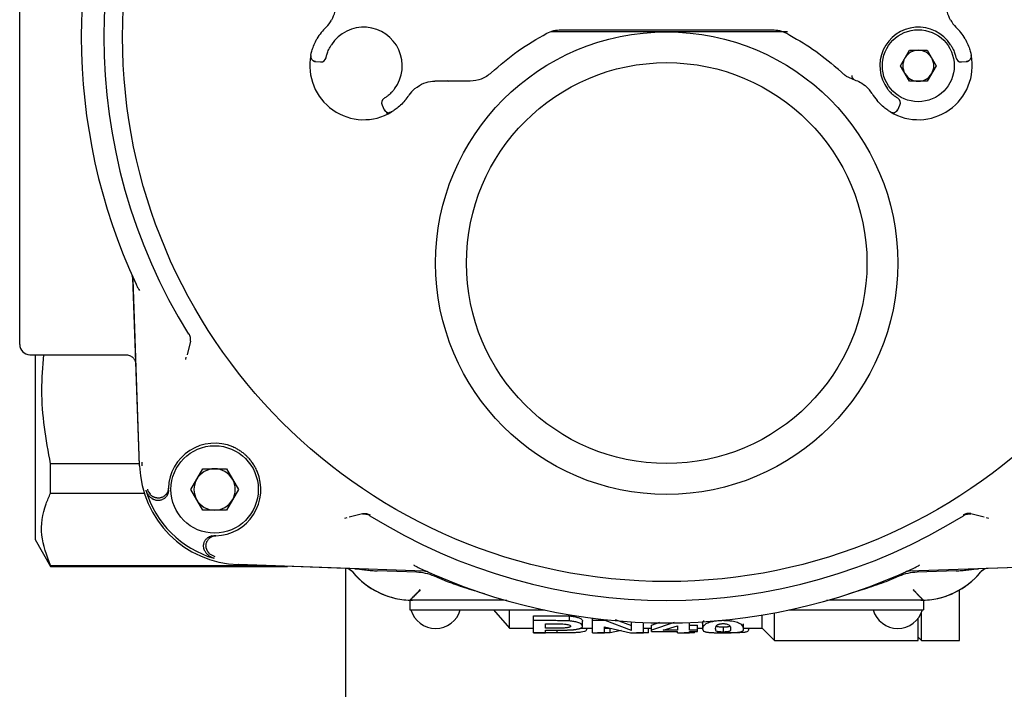
# Model space of a CAD drawing. Units: inches. Extents: x -3 to 341, y -4 to 264.
# Drawn here: x 56 to 60, y 175 to 178 of the extents above; entities that cross this region are included whole.
import ezdxf

# ---------------------------------------------------------------- set-up
doc = ezdxf.new("R2010")
doc.units = ezdxf.units.IN
doc.header["$MEASUREMENT"] = 0

msp = doc.modelspace()

# ---------------------------------------------------------------- linework, layer by layer
at = {"color": 7, "linetype": 'Continuous', "lineweight": 25}
for p, q in [((56.3268, 176.8138), (56.3268, 179.169)), ((58.4989, 178.0111), (58.3624, 178.0111)), ((58.4023, 178.019), (59.2119, 178.019)), ((59.2697, 178.0111), (59.1153, 178.0111)), ((59.703, 177.8812), (59.7373, 177.9406)), ((59.7373, 177.9406), (59.806, 177.9406)), ((59.806, 177.9406), (59.8403, 177.8812)), ((57.4604, 177.8974), (57.4802, 177.8956)), ((57.4802, 177.8956), (57.4805, 177.8977)), ((59.9368, 177.8977), (59.9372, 177.8956)), ((59.9372, 177.8956), (59.9569, 177.8974)), ((59.9566, 177.899), (59.9569, 177.8974)), ((59.9748, 177.9151), (59.975, 177.9101)), ((59.4604, 177.8713), (59.4653, 177.8682)), ((59.4604, 177.8713), (59.4794, 177.854)), ((59.4628, 177.8692), (59.4701, 177.8626)), ((59.7373, 177.8217), (59.703, 177.8812)), ((59.8403, 177.8812), (59.806, 177.8217)), ((57.9096, 177.8218), (57.9179, 177.8221)), ((57.9716, 177.8221), (57.9657, 177.8232)), ((57.9661, 177.8229), (57.9716, 177.8221)), ((58.0541, 177.8221), (57.9716, 177.8221)), ((59.4783, 177.855), (59.4788, 177.8548)), ((59.4948, 177.8418), (59.5268, 177.8269)), ((59.806, 177.8217), (59.7373, 177.8217)), ((57.7177, 177.7316), (57.7159, 177.7306)), ((57.7159, 177.7306), (57.7243, 177.7126)), ((57.7257, 177.7135), (57.7243, 177.7126)), ((59.6931, 177.7126), (59.7014, 177.7306)), ((59.7014, 177.7306), (59.6997, 177.7316)), ((56.7861, 176.3501), (56.761, 177.0698)), ((56.7861, 176.3492), (56.7612, 177.0621)), ((56.9816, 176.8258), (56.9688, 176.7739)), ((56.3662, 176.7744), (56.7333, 176.7744)), ((56.3662, 176.7744), (56.3662, 176.7744)), ((56.3858, 176.7744), (56.3858, 176.0662)), ((56.9631, 176.7566), (56.9654, 176.7648)), ((56.7859, 176.3564), (56.4449, 176.3564)), ((56.4449, 176.244), (56.4449, 176.3564)), ((56.7964, 176.3495), (56.796, 176.3629)), ((56.9828, 176.2584), (57.0284, 176.3376)), ((57.0284, 176.3376), (57.1198, 176.3376)), ((57.1198, 176.3376), (57.1655, 176.2584)), ((56.4449, 176.244), (56.8043, 176.244)), ((56.8961, 176.2473), (56.8956, 176.254)), ((56.897, 176.2584), (56.897, 176.2635)), ((56.897, 176.2559), (56.897, 176.2584)), ((57.0284, 176.1793), (56.9828, 176.2584)), ((57.1655, 176.2584), (57.1198, 176.1793)), ((57.1198, 176.1793), (57.0284, 176.1793)), ((57.5896, 176.153), (57.6415, 176.1659)), ((59.9727, 176.1659), (60.0246, 176.1531)), ((57.5805, 176.1497), (57.5723, 176.1474)), ((60.0419, 176.1474), (60.0337, 176.1497)), ((56.3858, 176.0662), (56.4449, 175.9638)), ((57.0697, 176.0799), (57.063, 176.0804)), ((57.0792, 176.0813), (57.0716, 176.0813)), ((57.0758, 176.0005), (57.0559, 176.0108)), ((56.4449, 175.9638), (56.4449, 175.9666)), ((56.4449, 175.9666), (57.2742, 175.9666)), ((56.4449, 175.9638), (57.3535, 175.9638)), ((57.8778, 175.9455), (57.1649, 175.9704)), ((57.6117, 175.9548), (57.1658, 175.9704)), ((57.5759, 175.9561), (57.5759, 168.4181)), ((57.8475, 175.9413), (57.6975, 175.9466)), ((60.4493, 175.9704), (59.7364, 175.9455)), ((59.9167, 175.9466), (59.7667, 175.9413)), ((60.4484, 175.9704), (60.0025, 175.9548)), ((57.9664, 175.905), (57.9167, 175.9258)), ((59.6975, 175.9258), (59.6478, 175.905)), ((59.752, 175.8734), (59.7815, 175.8439)), ((59.9291, 175.6804), (59.9291, 175.8733)), ((57.8228, 175.8342), (57.8228, 175.7968)), ((58.1837, 175.8341), (57.8228, 175.8341)), ((59.7913, 175.8341), (59.4305, 175.8341)), ((59.7913, 175.8342), (59.7913, 175.7968)), ((57.8228, 175.7968), (57.8819, 175.7968)), ((57.8819, 175.7968), (58.3383, 175.7968)), ((58.1437, 175.7968), (58.2047, 175.7276)), ((58.2047, 175.7276), (58.2047, 175.7968)), ((59.2205, 175.6804), (59.2205, 175.7857)), ((59.2759, 175.7968), (59.7323, 175.7968)), ((59.7323, 175.7968), (59.7913, 175.7968)), ((59.7835, 175.6804), (59.7835, 175.7858)), ((58.2968, 175.7749), (58.3764, 175.7749)), ((58.2968, 175.7559), (58.2968, 175.7749)), ((58.2968, 175.7096), (58.2968, 175.7559)), ((58.3764, 175.7559), (58.2968, 175.7559)), ((58.4345, 175.7548), (58.4345, 175.7738)), ((58.4847, 175.7349), (58.4847, 175.7542)), ((58.5231, 175.7559), (58.5231, 175.7653)), ((58.5711, 175.7559), (58.5231, 175.7559)), ((58.5231, 175.7096), (58.5231, 175.7559)), ((58.5711, 175.7559), (58.5711, 175.7597)), ((58.6726, 175.7179), (58.5711, 175.7559)), ((58.6097, 175.7607), (58.6726, 175.7375)), ((58.6726, 175.7179), (58.6726, 175.7513)), ((58.7187, 175.7096), (58.7187, 175.749)), ((58.7493, 175.7391), (58.781, 175.7498)), ((58.8352, 175.7491), (58.7493, 175.7196)), ((58.8951, 175.7196), (58.8951, 175.749)), ((59.0234, 175.7578), (59.0234, 175.7559)), ((59.1732, 175.7276), (59.1732, 175.7774)), ((59.7717, 175.6804), (59.7717, 175.7653)), ((58.2047, 175.7276), (58.2968, 175.7276)), ((58.2968, 175.7096), (58.3429, 175.7096)), ((58.2968, 175.7089), (58.2968, 175.7096)), ((58.3862, 175.7089), (58.2968, 175.7089)), ((58.3429, 175.727), (58.3429, 175.7437)), ((58.3429, 175.7437), (58.3693, 175.7437)), ((58.3729, 175.727), (58.3429, 175.727)), ((58.3429, 175.7196), (58.3761, 175.7196)), ((58.3429, 175.7096), (58.3429, 175.7196)), ((58.3862, 175.7196), (58.3862, 175.7089)), ((58.4786, 175.7276), (58.5231, 175.7276)), ((58.5001, 175.7229), (58.5001, 175.7276)), ((58.5231, 175.7096), (58.5691, 175.7096)), ((58.5423, 175.7089), (58.5423, 175.7096)), ((58.5903, 175.7089), (58.5423, 175.7089)), ((58.5691, 175.7326), (58.6689, 175.7096)), ((58.5691, 175.7096), (58.5691, 175.7326)), ((58.5691, 175.7276), (58.5908, 175.7276)), ((58.5903, 175.7089), (58.5903, 175.7276)), ((58.6326, 175.718), (58.5903, 175.7089)), ((58.6689, 175.7096), (58.7187, 175.7096)), ((58.6918, 175.7089), (58.6918, 175.7096)), ((58.7378, 175.7089), (58.6918, 175.7089)), ((58.7187, 175.7276), (58.7493, 175.7276)), ((58.7378, 175.7089), (58.7378, 175.7276)), ((58.7493, 175.7196), (58.7493, 175.7391)), ((58.7493, 175.714), (58.7493, 175.7196)), ((58.7493, 175.714), (58.849, 175.714)), ((58.7931, 175.7196), (58.849, 175.7361)), ((58.849, 175.7196), (58.7931, 175.7196)), ((58.849, 175.7361), (58.849, 175.7196)), ((58.849, 175.7096), (58.849, 175.714)), ((58.849, 175.7096), (58.8951, 175.7096)), ((58.8742, 175.7089), (58.8742, 175.7096)), ((58.9142, 175.7089), (58.8742, 175.7089)), ((58.8951, 175.7391), (58.9257, 175.7391)), ((58.9257, 175.7196), (58.8951, 175.7196)), ((58.8951, 175.714), (58.9257, 175.714)), ((58.8951, 175.7096), (58.8951, 175.714)), ((58.9142, 175.7089), (58.9142, 175.714)), ((58.9257, 175.7196), (58.9257, 175.7391)), ((58.9257, 175.7276), (58.9449, 175.7276)), ((58.9257, 175.714), (58.9257, 175.7196)), ((58.9449, 175.744), (58.9449, 175.7245)), ((59.0235, 175.7319), (59.0235, 175.7123)), ((59.1021, 175.7245), (59.1021, 175.744)), ((59.1021, 175.7276), (59.1732, 175.7276)), ((59.1213, 175.7228), (59.1213, 175.7276)), ((59.1732, 175.7276), (59.2205, 175.6804)), ((59.2205, 175.6804), (59.7717, 175.6804)), ((59.7717, 175.6922), (59.7835, 175.6804)), ((59.7835, 175.6804), (59.9291, 175.6804))]:
    msp.add_line(p, q, dxfattribs=at)
at = {"color": 7, "linetype": 'Continuous', "lineweight": 25, "flags": 128}
for points in [[(57.4428, 177.9208), (57.4425, 177.9167), (57.4429, 177.9129)], [(59.9745, 177.9208), (59.9749, 177.9167), (59.9745, 177.9129)], [(57.7523, 177.7041), (57.7485, 177.7023), (57.7449, 177.7015)], [(59.6651, 177.7041), (59.6688, 177.7023), (59.6724, 177.7015)]]:
    msp.add_lwpolyline(points, dxfattribs=at)
at = {"color": 7, "linetype": 'Continuous', "lineweight": 25}
for centre, radius in [((58.8071, 177.9914), 2.0858), ((58.8071, 177.1253), 0.8858), ((59.7717, 177.8812), 0.1378), ((58.8071, 177.1253), 0.7677), ((57.0741, 176.2584), 0.1673)]:
    msp.add_circle(centre, radius, dxfattribs=at)
for centre, radius, start, end in [((58.8071, 177.9914), 2.1579, 148.1836, 211.8164), ((58.8071, 177.9914), 2.2441, 155.035, 204.965), ((57.4193, 178.1141), 0.1181, 314.1844, 330.5321), ((59.998, 178.1141), 0.1181, 209.4679, 225.8156), ((57.6457, 177.8812), 0.2067, 134.1844, 150.0989), ((57.6457, 177.8812), 0.1476, 323.0725, 146.9275), ((59.7717, 177.8812), 0.1476, 33.0725, 216.9275), ((59.7717, 177.8812), 0.2067, 29.9011, 45.8156), ((59.7717, 177.8812), 0.0594, 90, 150), ((59.7717, 177.8812), 0.0594, 30, 90), ((57.6457, 177.8812), 0.2067, 168.9577, 301.0423), ((57.4621, 177.917), 0.0197, 229.344, 265), ((57.4819, 177.9153), 0.0197, 265, 348.2437), ((59.7717, 177.8812), 0.2067, 238.9577, 11.0423), ((59.7717, 177.8812), 0.0594, 150, 210), ((59.7717, 177.8812), 0.0594, 330, 30), ((59.9355, 177.9153), 0.0197, 191.7563, 275), ((59.9552, 177.917), 0.0197, 275, 310.7129), ((59.5326, 177.8421), 0.0163, 175.2923, 249.05), ((59.7717, 177.8812), 0.0594, 210, 270), ((59.7717, 177.8812), 0.0594, 270, 330), ((57.9179, 177.704), 0.1181, 130.5965, 146.9443), ((59.4934, 177.7136), 0.1181, 31.0571, 47.4048), ((57.7337, 177.7389), 0.0197, 121.7563, 205), ((57.6457, 177.8812), 0.2067, 319.9011, 326.9443), ((59.7717, 177.8812), 0.2067, 211.0571, 220.0989), ((59.6836, 177.7389), 0.0197, 335, 58.2437), ((57.7421, 177.7209), 0.0197, 205, 240.7129), ((59.6752, 177.7209), 0.0197, 299.344, 335), ((56.3662, 176.8138), 0.0394, 180, 270), ((57.0741, 176.2584), 0.1772, 66.9192, 178.3476), ((57.1786, 176.3629), 0.3927, 182, 268), ((57.0741, 176.2584), 0.0791, 90, 150), ((57.0741, 176.2584), 0.0791, 30, 90), ((57.0741, 176.2584), 0.1772, 271.6524, 23.0808), ((57.0741, 176.2584), 0.0791, 150, 210), ((57.0741, 176.2584), 0.0791, 330, 30), ((57.1786, 176.3629), 0.3834, 196.158, 253.842), ((57.0741, 176.2584), 0.0791, 210, 270), ((57.0741, 176.2584), 0.0791, 270, 330), ((58.8071, 177.9914), 2.1579, 238.1836, 301.8164), ((57.5734, 175.9168), 0.0394, 65.0984, 87.9999), ((57.5734, 175.9168), 0.0394, 39.5809, 61.346), ((57.8327, 176.1312), 0.2972, 219.5849, 268.0923), ((57.8327, 176.1312), 0.2972, 219.5938, 270), ((57.8408, 175.7499), 0.1916, 66.6804, 88), ((58.8071, 177.9914), 2.2441, 245.035, 294.965), ((59.7734, 175.7499), 0.1916, 92, 113.3196), ((59.7815, 176.1312), 0.2972, 270, 320.3767), ((59.7815, 176.1312), 0.2972, 271.9077, 320.4151), ((60.0408, 175.9168), 0.0394, 118.6589, 140.4191), ((60.0408, 175.9168), 0.0394, 92.0001, 114.9014), ((58.1837, 175.7947), 0.0393, 74.1566, 90.0156), ((59.4305, 175.7947), 0.0393, 89.9844, 105.8434), ((57.9213, 175.8244), 0.0984, 196.2602, 270), ((57.9213, 175.8244), 0.0984, 270, 343.7398), ((59.6929, 175.8244), 0.0984, 196.2602, 270), ((59.6929, 175.8244), 0.0984, 270, 343.7398)]:
    msp.add_arc(centre, radius, start, end, dxfattribs=at)
for points, knots in [([(57.5374, 178.1141), (57.5371, 178.1051), (57.5364, 178.0875), (57.5268, 178.0664), (57.5221, 178.056)], [0, 0, 0, 0, 0.507906, 1, 1, 1, 1]), ([(59.8952, 178.056), (59.8905, 178.0664), (59.8809, 178.0876), (59.8803, 178.1052), (59.8799, 178.1141)], [0, 0, 0, 0, 0.494554, 1, 1, 1, 1]), ([(58.3471, 178.0053), (58.356, 178.0093), (58.3734, 178.0171), (58.3928, 178.0184), (58.4023, 178.019)], [0, 0, 0, 0, 0.508245, 1, 1, 1, 1]), ([(58.8071, 178.0111), (58.7923, 178.0111), (58.7633, 178.0111), (58.719, 178.0111), (58.6813, 178.0111), (58.6496, 178.0111), (58.6183, 178.0111), (58.5819, 178.0111), (58.5399, 178.0111), (58.5128, 178.0111), (58.4989, 178.0111)], [0, 0, 0, 0, 0.143478, 0.281827, 0.430992, 0.510933, 0.591111, 0.736216, 0.865492, 1, 1, 1, 1]), ([(59.1153, 178.0111), (59.1013, 178.0111), (59.0724, 178.0111), (59.028, 178.0111), (58.9896, 178.0111), (58.9531, 178.0111), (58.9184, 178.0111), (58.8763, 178.0111), (58.8389, 178.0111), (58.8152, 178.0111), (58.8071, 178.0111)], [0, 0, 0, 0, 0.136146, 0.279861, 0.432426, 0.511071, 0.635743, 0.77065, 0.920954, 1, 1, 1, 1]), ([(59.2119, 178.019), (59.2214, 178.0184), (59.2408, 178.0171), (59.2582, 178.0093), (59.2671, 178.0053)], [0, 0, 0, 0, 0.491755, 1, 1, 1, 1]), ([(57.4428, 177.9208), (57.4429, 177.921), (57.443, 177.9216), (57.4439, 177.926), (57.4455, 177.9327), (57.4486, 177.9441), (57.4548, 177.962), (57.4626, 177.9768), (57.4665, 177.9842)], [0, 0, 0, 0, 0.124777, 0.250361, 0.375085, 0.500397, 0.749626, 1, 1, 1, 1]), ([(58.1348, 177.854), (58.1681, 177.8831), (58.2335, 177.9402), (58.3098, 177.9839), (58.3471, 178.0053)], [0, 0, 0, 0, 0.510017, 1, 1, 1, 1]), ([(59.2671, 178.0053), (59.3009, 177.9861), (59.3697, 177.947), (59.4298, 177.8968), (59.4604, 177.8713)], [0, 0, 0, 0, 0.4911199, 1, 1, 1, 1]), ([(59.9508, 177.9842), (59.9548, 177.9768), (59.9626, 177.962), (59.9687, 177.9441), (59.9719, 177.9326), (59.9735, 177.926), (59.9744, 177.9216), (59.9745, 177.921), (59.9745, 177.9208)], [0, 0, 0, 0, 0.249744, 0.498886, 0.625213, 0.749073, 0.874907, 1, 1, 1, 1]), ([(57.5011, 177.9112), (57.5013, 177.912), (57.5016, 177.9136), (57.5042, 177.924), (57.508, 177.9346), (57.5117, 177.9434), (57.5163, 177.9527), (57.5201, 177.9587), (57.522, 177.9617)], [0, 0, 0, 0, 0.264051, 0.518984, 0.641676, 0.763009, 0.880068, 1, 1, 1, 1]), ([(59.8954, 177.9617), (59.8973, 177.9587), (59.901, 177.9527), (59.9056, 177.9435), (59.9094, 177.9347), (59.9131, 177.924), (59.9158, 177.9136), (59.9161, 177.912), (59.9162, 177.9112)], [0, 0, 0, 0, 0.119666, 0.236486, 0.357738, 0.480378, 0.73533, 1, 1, 1, 1]), ([(57.4429, 177.9129), (57.4435, 177.9109), (57.4448, 177.9067), (57.4492, 177.9021), (57.4547, 177.8992), (57.4587, 177.899), (57.4607, 177.8989)], [0, 0, 0, 0, 0.2497377, 0.5068502, 0.7601062, 1, 1, 1, 1]), ([(59.9567, 177.899), (59.9586, 177.8991), (59.9626, 177.8992), (59.9681, 177.9021), (59.9725, 177.9067), (59.9738, 177.9109), (59.9745, 177.9129)], [0, 0, 0, 0, 0.239889, 0.493152, 0.750262, 1, 1, 1, 1]), ([(57.8411, 177.7937), (57.853, 177.8017), (57.877, 177.818), (57.8987, 177.8205), (57.9096, 177.8218)], [0, 0, 0, 0, 0.494771, 1, 1, 1, 1]), ([(57.9716, 177.8221), (57.9621, 177.8221), (57.943, 177.8221), (57.9263, 177.8221), (57.9179, 177.8221)], [0, 0, 0, 0, 0.501678, 1, 1, 1, 1]), ([(58.1348, 177.854), (58.1226, 177.8446), (58.0988, 177.8264), (58.0687, 177.8235), (58.0541, 177.8221)], [0, 0, 0, 0, 0.514126, 1, 1, 1, 1]), ([(59.4948, 177.8418), (59.4924, 177.8435), (59.4875, 177.8468), (59.4821, 177.8516), (59.4794, 177.854)], [0, 0, 0, 0, 0.510811, 1, 1, 1, 1]), ([(59.5268, 177.8269), (59.5343, 177.8244), (59.5493, 177.8194), (59.5654, 177.8068), (59.5734, 177.8005)], [0, 0, 0, 0, 0.507538, 1, 1, 1, 1]), ([(57.7637, 177.7925), (57.7615, 177.7896), (57.7571, 177.7841), (57.75, 177.7766), (57.7431, 177.7701), (57.7343, 177.7629), (57.7254, 177.7569), (57.7241, 177.756), (57.7234, 177.7556)], [0, 0, 0, 0, 0.119666, 0.236486, 0.357738, 0.480378, 0.73533, 1, 1, 1, 1]), ([(59.694, 177.7556), (59.6933, 177.756), (59.6919, 177.7569), (59.683, 177.7629), (59.6743, 177.77), (59.6673, 177.7766), (59.6602, 177.7841), (59.6559, 177.7896), (59.6536, 177.7925)], [0, 0, 0, 0, 0.264051, 0.518984, 0.641676, 0.763009, 0.880068, 1, 1, 1, 1]), ([(57.8038, 177.748), (57.7982, 177.7418), (57.787, 177.7294), (57.7722, 177.7175), (57.7625, 177.7106), (57.7568, 177.7069), (57.753, 177.7045), (57.7525, 177.7042), (57.7523, 177.7041)], [0, 0, 0, 0, 0.249744, 0.498886, 0.625213, 0.749073, 0.874907, 1, 1, 1, 1]), ([(59.6651, 177.7041), (59.6648, 177.7042), (59.6644, 177.7045), (59.6605, 177.7069), (59.6548, 177.7106), (59.6452, 177.7175), (59.6304, 177.7294), (59.6192, 177.7418), (59.6136, 177.748)], [0, 0, 0, 0, 0.124777, 0.250361, 0.375085, 0.500397, 0.749626, 1, 1, 1, 1]), ([(57.7257, 177.7134), (57.7264, 177.7116), (57.728, 177.7079), (57.7325, 177.7037), (57.7384, 177.7012), (57.7428, 177.7014), (57.7449, 177.7015)], [0, 0, 0, 0, 0.239889, 0.493152, 0.750262, 1, 1, 1, 1]), ([(59.6724, 177.7015), (59.6746, 177.7014), (59.6789, 177.7012), (59.6848, 177.7037), (59.6894, 177.7079), (59.6909, 177.7116), (59.6917, 177.7134)], [0, 0, 0, 0, 0.249738, 0.50685, 0.760106, 1, 1, 1, 1]), ([(57.7469, 177.7019), (57.7454, 177.7012), (57.7405, 177.6989), (57.7349, 177.6991), (57.7311, 177.6993)], [0, 0, 0, 0, 0.324917, 1, 1, 1, 1]), ([(56.7612, 177.0621), (56.7612, 177.0634), (56.761, 177.0654), (56.7606, 177.068), (56.7602, 177.0699), (56.7597, 177.0718), (56.759, 177.0741), (56.7583, 177.0758), (56.7578, 177.0768)], [0, 0, 0, 0, 0.259361, 0.38892, 0.518479, 0.648037, 0.777596, 1, 1, 1, 1]), ([(56.7727, 177.0442), (56.7747, 177.0402), (56.7785, 177.0324), (56.7833, 177.0246), (56.7856, 177.0208)], [0, 0, 0, 0, 0.511918, 1, 1, 1, 1]), ([(56.9816, 176.8258), (56.9821, 176.8308), (56.9831, 176.8408), (56.9786, 176.8498), (56.9764, 176.8543)], [0, 0, 0, 0, 0.500217, 1, 1, 1, 1]), ([(56.4449, 176.3564), (56.4283, 176.4502), (56.4037, 176.5891), (56.4156, 176.7289), (56.4194, 176.7744)], [0, 0, 0, 0, 0.674991, 1, 1, 1, 1]), ([(56.7333, 176.7744), (56.7381, 176.7739), (56.7482, 176.7728), (56.7605, 176.7645), (56.7678, 176.7547), (56.7717, 176.7453), (56.7723, 176.7395), (56.7726, 176.7363)], [0, 0, 0, 0, 0.24223, 0.498829, 0.708964, 0.844468, 1, 1, 1, 1]), ([(57.2371, 176.3279), (57.2343, 176.334), (57.2291, 176.3452), (57.2196, 176.3599), (57.2116, 176.3703), (57.2042, 176.3788), (57.1971, 176.3861), (57.1879, 176.3944), (57.1771, 176.4028), (57.1668, 176.4096), (57.1585, 176.4143), (57.1515, 176.4179), (57.1466, 176.4201), (57.1436, 176.4214)], [0, 0, 0, 0, 0.1493756, 0.2732058, 0.3847662, 0.4408889, 0.5221526, 0.6107552, 0.7141654, 0.8257258, 0.8818485, 0.9261134, 1, 1, 1, 1]), ([(56.4449, 175.9666), (56.4305, 176.0054), (56.4012, 176.084), (56.4158, 176.1775), (56.439, 176.2305), (56.4449, 176.244)], [0, 0, 0, 0, 0.421092, 0.852786, 1, 1, 1, 1]), ([(56.8103, 176.2562), (56.8106, 176.2552), (56.8115, 176.2525), (56.813, 176.2486), (56.8148, 176.2451), (56.8166, 176.2418), (56.8189, 176.2383), (56.8219, 176.2344), (56.8248, 176.2313), (56.8277, 176.2286), (56.8308, 176.2259), (56.8347, 176.2231), (56.8375, 176.2215), (56.8388, 176.2208)], [0, 0, 0, 0, 0.066502, 0.183433, 0.267464, 0.319892, 0.425327, 0.532039, 0.640051, 0.694389, 0.789237, 0.903831, 1, 1, 1, 1]), ([(56.8162, 176.2601), (56.8162, 176.2601), (56.8162, 176.2599), (56.8175, 176.2558), (56.8203, 176.2489), (56.8247, 176.2428), (56.8265, 176.2402)], [0, 0, 0, 0, 0.00215, 0.017423, 0.586364, 1, 1, 1, 1]), ([(56.8487, 176.2263), (56.8482, 176.2264), (56.8466, 176.2268), (56.8439, 176.2277), (56.8414, 176.2287), (56.8396, 176.2296), (56.8381, 176.2304), (56.8364, 176.2314), (56.8343, 176.2328), (56.832, 176.2346), (56.8299, 176.2365), (56.828, 176.2384), (56.827, 176.2396), (56.8265, 176.2402)], [0, 0, 0, 0, 0.058994, 0.177639, 0.29779, 0.358503, 0.397968, 0.481396, 0.577693, 0.690422, 0.814413, 0.907127, 1, 1, 1, 1]), ([(56.897, 176.2559), (56.897, 176.2554), (56.897, 176.2537), (56.8968, 176.251), (56.8963, 176.2477), (56.8956, 176.245), (56.8947, 176.2419), (56.8934, 176.2389), (56.8916, 176.2354), (56.8901, 176.233), (56.8882, 176.2304), (56.886, 176.2279), (56.8831, 176.2253), (56.8808, 176.2235), (56.8777, 176.2214), (56.8739, 176.2194), (56.8698, 176.2178), (56.8655, 176.2167), (56.8611, 176.216), (56.8567, 176.2159), (56.8523, 176.2163), (56.8479, 176.2171), (56.8437, 176.2185), (56.8408, 176.2197), (56.8395, 176.2204), (56.8388, 176.2208)], [0, 0, 0, 0, 0.019902, 0.059925, 0.100433, 0.141435, 0.162061, 0.216961, 0.262473, 0.303475, 0.324102, 0.378992, 0.424495, 0.465491, 0.486114, 0.561252, 0.622312, 0.648005, 0.723117, 0.784155, 0.809839, 0.884938, 0.945965, 0.971644, 1, 1, 1, 1]), ([(56.897, 176.2635), (56.897, 176.263), (56.8969, 176.2614), (56.8966, 176.2586), (56.896, 176.2554), (56.8952, 176.2527), (56.8941, 176.2497), (56.8928, 176.2466), (56.8908, 176.2433), (56.8891, 176.2409), (56.8871, 176.2384), (56.8848, 176.236), (56.8819, 176.2335), (56.8795, 176.2318), (56.8763, 176.2299), (56.8724, 176.228), (56.8682, 176.2266), (56.8639, 176.2257), (56.8595, 176.2252), (56.855, 176.2253), (56.8516, 176.2257), (56.8498, 176.2261), (56.8487, 176.2263)], [0, 0, 0, 0, 0.0234199, 0.070518, 0.1181858, 0.1664347, 0.1907073, 0.2553118, 0.3088684, 0.3571189, 0.3813925, 0.4459699, 0.4995048, 0.5477363, 0.5720004, 0.6603577, 0.7321613, 0.762375, 0.8506626, 0.9224088, 0.9525981, 1, 1, 1, 1]), ([(57.6415, 176.1659), (57.6465, 176.1664), (57.6565, 176.1674), (57.6655, 176.163), (57.67, 176.1607)], [0, 0, 0, 0, 0.5000804, 1, 1, 1, 1]), ([(59.9727, 176.1659), (59.9677, 176.1664), (59.9577, 176.1674), (59.9487, 176.163), (59.9442, 176.1607)], [0, 0, 0, 0, 0.500217, 1, 1, 1, 1]), ([(57.0365, 176.0231), (57.0362, 176.0236), (57.0354, 176.025), (57.0343, 176.0275), (57.0333, 176.0307), (57.0326, 176.0334), (57.0319, 176.037), (57.0315, 176.0412), (57.0318, 176.0456), (57.0324, 176.05), (57.0335, 176.0543), (57.0352, 176.0584), (57.0373, 176.0623), (57.0397, 176.066), (57.0427, 176.0693), (57.0455, 176.072), (57.0483, 176.0741), (57.0516, 176.0762), (57.0542, 176.0776), (57.0571, 176.0788), (57.0602, 176.0798), (57.064, 176.0807), (57.067, 176.0811), (57.0695, 176.0813), (57.0708, 176.0813), (57.0716, 176.0813)], [0, 0, 0, 0, 0.019913, 0.05995, 0.100418, 0.141323, 0.161897, 0.233309, 0.295534, 0.323719, 0.395125, 0.457345, 0.485527, 0.556942, 0.619168, 0.647353, 0.699803, 0.746529, 0.788706, 0.809286, 0.861755, 0.908499, 0.950693, 0.971281, 1, 1, 1, 1]), ([(57.042, 176.033), (57.0419, 176.0336), (57.0415, 176.0352), (57.0411, 176.0379), (57.0409, 176.0412), (57.041, 176.044), (57.0413, 176.0476), (57.0421, 176.0518), (57.0435, 176.056), (57.0453, 176.06), (57.0475, 176.0639), (57.0502, 176.0674), (57.0528, 176.0702), (57.0554, 176.0726), (57.0586, 176.0748), (57.0611, 176.0764), (57.0639, 176.0778), (57.067, 176.0791), (57.0707, 176.0802), (57.0736, 176.0808), (57.0764, 176.0812), (57.0781, 176.0813), (57.0792, 176.0813)], [0, 0, 0, 0, 0.0234, 0.070449, 0.118003, 0.166072, 0.190248, 0.274166, 0.347287, 0.380408, 0.464341, 0.537475, 0.570601, 0.632267, 0.687205, 0.736793, 0.760989, 0.82271, 0.877695, 0.927327, 0.951545, 1, 1, 1, 1]), ([(57.0719, 175.9946), (57.0709, 175.9949), (57.0682, 175.9958), (57.0643, 175.9973), (57.0608, 175.9991), (57.0575, 176.0009), (57.054, 176.0032), (57.0501, 176.0062), (57.047, 176.0091), (57.0443, 176.012), (57.0416, 176.0151), (57.0388, 176.019), (57.0372, 176.0218), (57.0365, 176.0231)], [0, 0, 0, 0, 0.066501, 0.183432, 0.267463, 0.319891, 0.425327, 0.532038, 0.640051, 0.694389, 0.789237, 0.90383, 1, 1, 1, 1]), ([(57.042, 176.033), (57.0422, 176.0324), (57.0425, 176.0308), (57.0434, 176.0282), (57.0444, 176.0258), (57.0453, 176.0239), (57.0461, 176.0225), (57.0469, 176.021), (57.0483, 176.0189), (57.0501, 176.0165), (57.0522, 176.0142), (57.0541, 176.0123), (57.0553, 176.0113), (57.0559, 176.0108)], [0, 0, 0, 0, 0.065825, 0.176762, 0.289937, 0.358516, 0.400475, 0.470583, 0.555588, 0.684419, 0.814415, 0.907095, 1, 1, 1, 1]), ([(57.5898, 175.9526), (57.5925, 175.9512), (57.598, 175.9484), (57.6033, 175.9435), (57.6059, 175.9411)], [0, 0, 0, 0, 0.508241, 1, 1, 1, 1]), ([(57.6117, 175.9548), (57.6139, 175.9547), (57.6211, 175.9544), (57.6318, 175.9531), (57.6438, 175.9515), (57.6545, 175.9501), (57.6652, 175.9488), (57.676, 175.9478), (57.6867, 175.947), (57.6939, 175.9467), (57.6975, 175.9466)], [0, 0, 0, 0, 0.077983, 0.249848, 0.375133, 0.500418, 0.625155, 0.749945, 0.874934, 1, 1, 1, 1]), ([(57.8365, 175.9699), (57.8403, 175.9676), (57.8481, 175.9628), (57.8559, 175.959), (57.8599, 175.957)], [0, 0, 0, 0, 0.488082, 1, 1, 1, 1]), ([(57.8925, 175.9421), (57.8919, 175.9424), (57.8907, 175.9429), (57.8888, 175.9436), (57.887, 175.9441), (57.885, 175.9446), (57.8831, 175.945), (57.8807, 175.9454), (57.8789, 175.9455), (57.8778, 175.9455)], [0, 0, 0, 0, 0.129548, 0.259097, 0.388645, 0.518194, 0.647742, 0.777291, 1, 1, 1, 1]), ([(59.7364, 175.9455), (59.7358, 175.9455), (59.7345, 175.9454), (59.7325, 175.9452), (59.7305, 175.9449), (59.7286, 175.9445), (59.7267, 175.944), (59.7244, 175.9433), (59.7227, 175.9426), (59.7217, 175.9421)], [0, 0, 0, 0, 0.129548, 0.259097, 0.388645, 0.518194, 0.647742, 0.777291, 1, 1, 1, 1]), ([(59.7542, 175.957), (59.7583, 175.959), (59.7661, 175.9628), (59.7739, 175.9676), (59.7777, 175.9699)], [0, 0, 0, 0, 0.511918, 1, 1, 1, 1]), ([(59.9167, 175.9466), (59.9203, 175.9467), (59.9274, 175.947), (59.9382, 175.9478), (59.9489, 175.9488), (59.9596, 175.9501), (59.9703, 175.9515), (59.9824, 175.9531), (59.9931, 175.9544), (60.0003, 175.9547), (60.0025, 175.9548)], [0, 0, 0, 0, 0.124719, 0.249507, 0.374513, 0.499582, 0.62463, 0.749677, 0.921694, 1, 1, 1, 1]), ([(60.0083, 175.9411), (60.0109, 175.9435), (60.0162, 175.9484), (60.0216, 175.9512), (60.0244, 175.9526)], [0, 0, 0, 0, 0.492072, 1, 1, 1, 1]), ([(60.0105, 175.9419), (60.0104, 175.9418), (60.0101, 175.9417), (60.0093, 175.9415), (60.0083, 175.9412), (60.0083, 175.9412)], [0, 0, 0, 0, 0.486804, 0.986417, 1, 1, 1, 1]), ([(58.1087, 175.8588), (58.0835, 175.8661), (58.0356, 175.8801), (57.9887, 175.897), (57.9664, 175.905)], [0, 0, 0, 0, 0.525266, 1, 1, 1, 1]), ([(59.6478, 175.905), (59.6231, 175.8962), (59.5761, 175.8795), (59.5282, 175.8654), (59.5055, 175.8588)], [0, 0, 0, 0, 0.525843, 1, 1, 1, 1]), ([(57.8327, 175.8439), (57.8368, 175.848), (57.8459, 175.8572), (57.8565, 175.8687), (57.8622, 175.875), (57.8622, 175.8751)], [0, 0, 0, 0, 0.440048, 0.994513, 1, 1, 1, 1]), ([(57.8622, 175.8734), (57.8567, 175.8679), (57.8461, 175.8573), (57.8371, 175.8483), (57.8327, 175.8439)], [0, 0, 0, 0, 0.521361, 1, 1, 1, 1]), ([(59.752, 175.8751), (59.752, 175.875), (59.754, 175.8728), (59.7576, 175.8689), (59.7625, 175.8635), (59.7663, 175.8596), (59.7699, 175.8558), (59.7732, 175.8523), (59.7768, 175.8487), (59.7794, 175.846), (59.7809, 175.8445), (59.7815, 175.8439)], [0, 0, 0, 0, 0.005463, 0.193644, 0.349296, 0.489306, 0.559728, 0.708857, 0.825477, 0.936859, 1, 1, 1, 1]), ([(57.8327, 175.8439), (57.8312, 175.8424), (57.8283, 175.8395), (57.8252, 175.8364), (57.8232, 175.8344), (57.823, 175.8342), (57.8228, 175.834)], [0, 0, 0, 0, 0.27953, 0.535979, 0.774147, 1, 1, 1, 1]), ([(58.1837, 175.8341), (58.1837, 175.8341), (58.1836, 175.8341), (58.1825, 175.8342), (58.1807, 175.8345), (58.1788, 175.8348), (58.1782, 175.8348)], [0, 0, 0, 0, 0.173859, 0.362045, 0.82834, 1, 1, 1, 1]), ([(59.4362, 175.8348), (59.4346, 175.8346), (59.4323, 175.8343), (59.4306, 175.8341), (59.4305, 175.8341), (59.4305, 175.8341)], [0, 0, 0, 0, 0.580463, 0.801954, 1, 1, 1, 1]), ([(59.7913, 175.834), (59.7912, 175.8342), (59.791, 175.8344), (59.789, 175.8364), (59.7859, 175.8395), (59.783, 175.8424), (59.7815, 175.8439)], [0, 0, 0, 0, 0.225853, 0.46402, 0.72047, 1, 1, 1, 1]), ([(58.3764, 175.7749), (58.383, 175.7749), (58.3961, 175.7749), (58.4155, 175.7747), (58.4282, 175.7741), (58.4345, 175.7738)], [0, 0, 0, 0, 0.3405518, 0.6689989, 1, 1, 1, 1]), ([(58.4345, 175.7548), (58.429, 175.7551), (58.4179, 175.7556), (58.3985, 175.7558), (58.3846, 175.7559), (58.3764, 175.7559)], [0, 0, 0, 0, 0.289593, 0.577584, 1, 1, 1, 1]), ([(58.4345, 175.7738), (58.4408, 175.7731), (58.454, 175.7717), (58.4691, 175.7675), (58.4826, 175.7614), (58.4839, 175.7569), (58.4847, 175.7542)], [0, 0, 0, 0, 0.18921, 0.397532, 0.622434, 1, 1, 1, 1]), ([(58.4847, 175.7349), (58.4839, 175.7376), (58.4826, 175.7423), (58.4685, 175.7486), (58.4527, 175.7528), (58.4401, 175.7542), (58.4345, 175.7548)], [0, 0, 0, 0, 0.374247, 0.625706, 0.832676, 1, 1, 1, 1]), ([(58.9449, 175.744), (58.9449, 175.7445), (58.945, 175.7458), (58.9454, 175.748), (58.9461, 175.7502), (58.947, 175.7519), (58.9478, 175.7533), (58.9488, 175.7548), (58.9496, 175.7557), (58.9499, 175.756)], [0, 0, 0, 0, 0.1298924, 0.3712023, 0.5941674, 0.6663143, 0.7987312, 0.9193145, 1, 1, 1, 1]), ([(59.0234, 175.7559), (59.02, 175.7559), (59.0133, 175.7558), (59.0027, 175.7551), (58.992, 175.7539), (58.982, 175.7521), (58.9738, 175.75), (58.9683, 175.7482), (58.9647, 175.7468), (58.9613, 175.7453), (58.9573, 175.7432), (58.9541, 175.7409), (58.9517, 175.7388), (58.9493, 175.7363), (58.9473, 175.7334), (58.946, 175.7305), (58.9452, 175.7281), (58.945, 175.7262), (58.9449, 175.725), (58.9449, 175.7246)], [0, 0, 0, 0, 0.053078, 0.10683, 0.170983, 0.236665, 0.301177, 0.357385, 0.382819, 0.410317, 0.47191, 0.543625, 0.581288, 0.633159, 0.737297, 0.815742, 0.881405, 0.960438, 1, 1, 1, 1]), ([(59.1021, 175.7245), (59.1019, 175.7267), (59.1012, 175.7318), (59.0956, 175.7403), (59.0798, 175.7484), (59.061, 175.7532), (59.0407, 175.7556), (59.0287, 175.7558), (59.0234, 175.7559)], [0, 0, 0, 0, 0.211214, 0.502457, 0.656699, 0.812045, 0.916881, 1, 1, 1, 1]), ([(58.3693, 175.7437), (58.3828, 175.7437), (58.4001, 175.7439), (58.4202, 175.7424), (58.4295, 175.7407), (58.4364, 175.7383), (58.4385, 175.7362), (58.4387, 175.735), (58.4387, 175.7347)], [0, 0, 0, 0, 0.427372, 0.545323, 0.663289, 0.810693, 0.952891, 1, 1, 1, 1]), ([(58.4387, 175.7347), (58.4387, 175.7346), (58.4386, 175.7341), (58.4384, 175.7332), (58.4374, 175.7323), (58.4358, 175.7314), (58.4336, 175.7305), (58.4301, 175.7296), (58.4261, 175.7289), (58.4227, 175.7284), (58.4189, 175.728), (58.4145, 175.7276), (58.4097, 175.7274), (58.4056, 175.7273), (58.4014, 175.7272), (58.3948, 175.7271), (58.3865, 175.727), (58.3788, 175.727), (58.3744, 175.727), (58.3729, 175.727)], [0, 0, 0, 0, 0.025711, 0.083033, 0.149773, 0.18496, 0.251208, 0.3275, 0.390434, 0.445303, 0.470186, 0.538443, 0.608016, 0.632294, 0.674852, 0.748091, 0.852274, 0.950721, 1, 1, 1, 1]), ([(58.3761, 175.7196), (58.3807, 175.7196), (58.3895, 175.7196), (58.4029, 175.7197), (58.4149, 175.7198), (58.4244, 175.72), (58.4325, 175.7203), (58.4397, 175.7206), (58.4465, 175.7211), (58.4523, 175.7217), (58.4569, 175.7223), (58.4621, 175.723), (58.4671, 175.724), (58.4714, 175.725), (58.4745, 175.7259), (58.4771, 175.7268), (58.4798, 175.7281), (58.4818, 175.7294), (58.4834, 175.7309), (58.4843, 175.7324), (58.4847, 175.7338), (58.4847, 175.7346), (58.4847, 175.7349)], [0, 0, 0, 0, 0.082687, 0.157988, 0.241009, 0.299534, 0.330389, 0.389741, 0.436828, 0.468608, 0.516763, 0.544729, 0.602415, 0.660759, 0.689449, 0.718744, 0.775094, 0.832068, 0.862112, 0.930889, 0.974059, 1, 1, 1, 1]), ([(58.5001, 175.7229), (58.4998, 175.7211), (58.4989, 175.7161), (58.4872, 175.712), (58.4624, 175.71), (58.4405, 175.7092), (58.4141, 175.7089), (58.3959, 175.7089), (58.3862, 175.7089)], [0, 0, 0, 0, 0.184302, 0.49538, 0.633003, 0.749324, 0.866078, 1, 1, 1, 1]), ([(58.9449, 175.7246), (58.9449, 175.7239), (58.945, 175.7226), (58.9455, 175.7207), (58.9461, 175.7194), (58.9467, 175.7183), (58.9475, 175.7174), (58.9489, 175.7161), (58.9507, 175.7151), (58.9524, 175.7143), (58.9537, 175.7138), (58.9559, 175.7131), (58.9595, 175.7123), (58.9638, 175.7116), (58.9691, 175.711), (58.9752, 175.7105), (58.9823, 175.7101), (58.9893, 175.7099), (58.9968, 175.7096), (59.0057, 175.7095), (59.0151, 175.7094), (59.0208, 175.7094), (59.0236, 175.7094)], [0, 0, 0, 0, 0.072213, 0.137917, 0.210243, 0.230646, 0.271466, 0.330578, 0.41214, 0.433579, 0.454996, 0.498097, 0.560014, 0.621076, 0.65147, 0.714689, 0.775927, 0.80605, 0.851378, 0.910572, 0.955008, 1, 1, 1, 1]), ([(58.9948, 175.7245), (58.9948, 175.7248), (58.9948, 175.7255), (58.9948, 175.7269), (58.995, 175.7285), (58.9953, 175.73), (58.9956, 175.7311), (58.9959, 175.7322), (58.9964, 175.7335), (58.9972, 175.7351), (58.998, 175.7365), (58.9988, 175.7375), (58.9995, 175.7383), (59.0004, 175.7391), (59.0016, 175.7399), (59.0029, 175.7407), (59.0041, 175.7412), (59.0057, 175.7418), (59.0073, 175.7424), (59.0095, 175.743), (59.0119, 175.7436), (59.0148, 175.744), (59.0179, 175.7443), (59.0208, 175.7445), (59.0228, 175.7445), (59.0235, 175.7445)], [0, 0, 0, 0, 0.042878, 0.12864, 0.214425, 0.289507, 0.343148, 0.378519, 0.449295, 0.520147, 0.591091, 0.626606, 0.649371, 0.691729, 0.730977, 0.751354, 0.782467, 0.803925, 0.836325, 0.856232, 0.897341, 0.922762, 0.948594, 0.982511, 1, 1, 1, 1]), ([(59.0235, 175.7123), (59.0213, 175.7123), (59.017, 175.7124), (59.0105, 175.7127), (59.0042, 175.7134), (58.9977, 175.7151), (58.9954, 175.7184), (58.995, 175.7222), (58.9948, 175.7245)], [0, 0, 0, 0, 0.055741, 0.111972, 0.192976, 0.322918, 0.597176, 1, 1, 1, 1]), ([(58.9978, 175.736), (58.9981, 175.7356), (58.9986, 175.7347), (59.0015, 175.7336), (59.0064, 175.7327), (59.0121, 175.7322), (59.0177, 175.732), (59.0216, 175.7319), (59.0235, 175.7319)], [0, 0, 0, 0, 0.2124579, 0.4324221, 0.6540572, 0.7842565, 0.8948791, 1, 1, 1, 1]), ([(59.0426, 175.7089), (59.0392, 175.7089), (59.0325, 175.7089), (59.0218, 175.709), (59.0113, 175.7092), (59.004, 175.7094), (59.0009, 175.7096), (59.0007, 175.7096)], [0, 0, 0, 0, 0.219382, 0.44155, 0.706706, 0.978183, 1, 1, 1, 1]), ([(59.0235, 175.7445), (59.0258, 175.7445), (59.0302, 175.7444), (59.0368, 175.7434), (59.0432, 175.7414), (59.0496, 175.7374), (59.0517, 175.7311), (59.0521, 175.7269), (59.0523, 175.7245)], [0, 0, 0, 0, 0.056859, 0.114147, 0.196887, 0.330561, 0.620711, 1, 1, 1, 1]), ([(59.0235, 175.7319), (59.0246, 175.7319), (59.0269, 175.7319), (59.0302, 175.732), (59.0332, 175.7321), (59.0363, 175.7323), (59.0394, 175.7326), (59.0417, 175.7329), (59.0438, 175.7333), (59.0456, 175.7337), (59.0468, 175.7341), (59.0478, 175.7345), (59.0485, 175.7349), (59.0489, 175.7353), (59.0491, 175.7355)], [0, 0, 0, 0, 0.066961, 0.135037, 0.202438, 0.271119, 0.368323, 0.480106, 0.533047, 0.642101, 0.752469, 0.806656, 0.911503, 1, 1, 1, 1]), ([(59.0523, 175.7245), (59.0523, 175.7242), (59.0523, 175.7235), (59.0522, 175.7223), (59.052, 175.7209), (59.0517, 175.7198), (59.0515, 175.719), (59.0511, 175.7182), (59.0507, 175.7174), (59.0499, 175.7165), (59.0491, 175.7157), (59.0482, 175.7152), (59.0475, 175.7148), (59.0466, 175.7144), (59.0454, 175.714), (59.0439, 175.7137), (59.0423, 175.7134), (59.0409, 175.7132), (59.0392, 175.713), (59.0373, 175.7128), (59.0345, 175.7126), (59.0317, 175.7125), (59.0286, 175.7124), (59.0261, 175.7123), (59.0242, 175.7123), (59.0235, 175.7123)], [0, 0, 0, 0, 0.042937, 0.128819, 0.214722, 0.289911, 0.343628, 0.378922, 0.449538, 0.520235, 0.591054, 0.626513, 0.649269, 0.691591, 0.730806, 0.762593, 0.789667, 0.821065, 0.836065, 0.866583, 0.899398, 0.933563, 0.951191, 0.983422, 1, 1, 1, 1]), ([(59.0236, 175.7094), (59.027, 175.7094), (59.0338, 175.7094), (59.0444, 175.7095), (59.055, 175.7098), (59.0651, 175.7102), (59.0732, 175.7107), (59.0787, 175.7111), (59.0823, 175.7116), (59.0857, 175.712), (59.0897, 175.7128), (59.0929, 175.7137), (59.0953, 175.7146), (59.0977, 175.7158), (59.0997, 175.7175), (59.101, 175.7194), (59.1018, 175.7213), (59.102, 175.723), (59.1021, 175.7241), (59.1021, 175.7245)], [0, 0, 0, 0, 0.052977, 0.106626, 0.170658, 0.236218, 0.300421, 0.356356, 0.381662, 0.408935, 0.470032, 0.541175, 0.578535, 0.630739, 0.735558, 0.814518, 0.880615, 0.960174, 1, 1, 1, 1]), ([(59.1213, 175.7228), (59.121, 175.7209), (59.1204, 175.7166), (59.1148, 175.7126), (59.0989, 175.7102), (59.0802, 175.7093), (59.0598, 175.7089), (59.0479, 175.7089), (59.0426, 175.7089)], [0, 0, 0, 0, 0.2112135, 0.5024569, 0.6566987, 0.8120445, 0.916881, 1, 1, 1, 1])]:
    msp.add_open_spline(points, degree=3, knots=knots, dxfattribs=at)
for points in [[(57.6694, 176.1577), (57.6649, 176.1599), (57.6559, 176.1644), (57.6459, 176.1634), (57.6409, 176.1628)], [(59.9733, 176.1628), (59.9683, 176.1634), (59.9583, 176.1644), (59.9493, 176.1599), (59.9448, 176.1577)]]:
    msp.add_open_spline(points, degree=3, dxfattribs=at)

doc.saveas('drawing.dxf')
